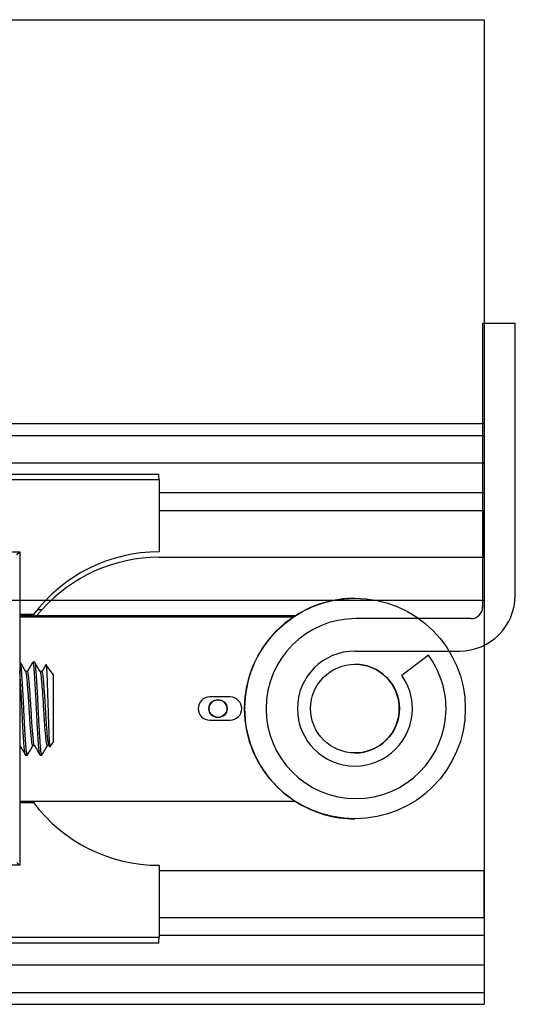
# Model space of a CAD drawing. Units: millimetres. Extents: x 271 to 479, y 4 to 155.
# Drawn here: x 423 to 427, y 37 to 45 of the extents above; entities that cross this region are included whole.
import ezdxf

# ---------------------------------------------------------------- set-up
doc = ezdxf.new("R2010")
doc.units = ezdxf.units.MM
doc.header["$MEASUREMENT"] = 0
doc.layers.get('0').update_dxf_attribs({"lineweight": 0})
doc.layers.add('Door', color=7, linetype='Continuous', lineweight=0)
doc.layers.add('Track', color=7, linetype='Continuous', lineweight=0)

msp = doc.modelspace()

# ---------------------------------------------------------------- linework, layer by layer
at = {"color": 18, "lineweight": 25, "true_color": 0x000000}
for p, q in [((426.5707, 42.7356), (426.5707, 40.5225)), ((426.5707, 42.7356), (426.8241, 42.7356)), ((426.8241, 40.613), (426.8241, 42.7356)), ((426.8252, 42.3551), (426.8241, 42.3551)), ((426.8252, 42.3412), (426.8241, 42.3412)), ((426.8252, 42.3369), (426.8241, 42.3369)), ((426.8241, 42.2492), (426.8252, 42.2492)), ((426.8241, 42.1517), (426.8252, 42.1517)), ((426.8241, 42.1493), (426.8252, 42.1493)), ((426.582, 41.6435), (419.0694, 41.6435)), ((426.582, 41.6435), (426.582, 41.4151)), ((419.0699, 41.5589), (424.0481, 41.5589)), ((424.0482, 41.5136), (419.0699, 41.5136)), ((424.0482, 41.5136), (424.0482, 40.9524)), ((424.0482, 41.4151), (426.582, 41.4151)), ((426.582, 41.4151), (426.5818, 41.2742)), ((424.0482, 41.2742), (426.5818, 41.2742)), ((426.5818, 40.9098), (426.5818, 41.2742)), ((421.6968, 40.9524), (422.9629, 40.9524)), ((422.9629, 40.9524), (422.9629, 38.5086)), ((424.0475, 40.9098), (426.5818, 40.9098)), ((425.5757, 40.5904), (425.575, 40.5904)), ((423.0706, 40.4637), (422.9629, 40.4637)), ((425.1115, 40.4546), (422.9629, 40.4546)), ((423.0638, 40.4546), (423.0705, 40.4637)), ((423.101, 40.5025), (423.1367, 40.5025)), ((422.9629, 40.4456), (425.0977, 40.4456)), ((426.4802, 40.432), (425.5837, 40.432)), ((425.575, 40.1785), (426.3896, 40.1785)), ((426.1477, 40.1476), (425.9416, 39.9881)), ((422.9659, 40.0926), (422.9629, 40.0926)), ((423.079, 40.0926), (423.0649, 40.0926)), ((423.2221, 39.9961), (423.1674, 40.0743)), ((423.0224, 40.0191), (423.0094, 40.0191)), ((423.1356, 40.0191), (423.1225, 40.0191)), ((424.6022, 39.821), (424.4438, 39.821)), ((424.4438, 39.64), (424.6022, 39.64)), ((423.1985, 39.4312), (423.2221, 39.4649)), ((422.9629, 39.4419), (422.9649, 39.4419)), ((423.0649, 39.4419), (423.078, 39.4419)), ((423.178, 39.4419), (423.1911, 39.4419)), ((423.1904, 39.4433), (423.1974, 39.4311)), ((423.0083, 39.3685), (423.0224, 39.3685)), ((423.0242, 39.3703), (423.023, 39.3686)), ((423.1215, 39.3688), (423.1212, 39.3685)), ((423.1215, 39.3685), (423.1356, 39.3685)), ((423.1373, 39.3702), (423.1365, 39.3689)), ((425.1115, 39.0064), (422.9629, 39.0064)), ((422.9629, 38.9973), (423.0706, 38.9973)), ((423.0705, 38.9973), (423.0638, 39.0064)), ((425.575, 38.8706), (425.5757, 38.8706)), ((422.9629, 38.5086), (421.6968, 38.5086)), ((424.0482, 38.5086), (424.0482, 37.9474)), ((426.5818, 38.4659), (424.0482, 38.4659)), ((426.5818, 38.1016), (426.5818, 38.4659)), ((424.0482, 38.1016), (426.5818, 38.1016)), ((426.5818, 38.1016), (426.582, 37.9606)), ((419.0699, 37.9474), (424.0482, 37.9474)), ((426.582, 37.9606), (424.0482, 37.9606)), ((426.582, 37.9606), (426.582, 37.7322)), ((424.0481, 37.9021), (419.0699, 37.9021)), ((419.0694, 37.7322), (426.582, 37.7322))]:
    msp.add_line(p, q, dxfattribs=at)
for points in [[(423.178, 39.4424), (423.1774, 39.4421), (423.1756, 39.4445), (423.1743, 39.4479), (423.173, 39.453), (423.1711, 39.4638), (423.1691, 39.4781), (423.1678, 39.4898), (423.1678, 39.4898), (423.1678, 39.4898), (423.1678, 39.4898), (423.1678, 39.4898), (423.1678, 39.49), (423.1673, 39.4945), (423.1663, 39.5031), (423.165, 39.5168), (423.1632, 39.5364), (423.161, 39.5631), (423.1593, 39.5854), (423.1576, 39.6097), (423.1562, 39.6291), (423.1546, 39.6539), (423.1534, 39.6727), (423.1522, 39.6945), (423.1507, 39.7191), (423.1487, 39.7531), (423.1487, 39.7531), (423.1487, 39.7531), (423.1487, 39.7531), (423.1487, 39.7531), (423.1487, 39.7532), (423.1487, 39.7532), (423.1486, 39.7534), (423.1485, 39.7555), (423.1479, 39.7654), (423.1468, 39.7825), (423.1452, 39.8066), (423.1431, 39.8371), (423.1415, 39.8604), (423.1396, 39.8854), (423.1382, 39.9033), (423.1367, 39.9216), (423.1352, 39.9398), (423.1333, 39.96), (423.1312, 39.9795), (423.1299, 39.9898), (423.1292, 39.9949), (423.1275, 40.0038), (423.1259, 40.0107), (423.1234, 40.0169)], [(423.2221, 39.9961), (423.2222, 39.995), (423.2222, 39.9879), (423.2222, 39.9746), (423.2222, 39.9552), (423.2222, 39.9303), (423.2222, 39.9004), (423.2223, 39.8664), (423.2223, 39.8291), (423.2223, 39.7893), (423.2223, 39.748), (423.2223, 39.7064), (423.2223, 39.6653), (423.2223, 39.6258), (423.2223, 39.5889), (423.2222, 39.5555), (423.2222, 39.5264), (423.2222, 39.5023), (423.2222, 39.4839), (423.2222, 39.4715), (423.2222, 39.4655), (423.2221, 39.4649)]]:
    msp.add_lwpolyline(points, dxfattribs=at)
for centre, radius in [((425.5757, 39.7305), 0.8599), ((425.5757, 39.7305), 0.3461), ((424.508, 39.7305), 0.0709), ((424.508, 39.7305), 0.0683)]:
    msp.add_circle(centre, radius, dxfattribs=at)
for points in [[(424.0482, 41.5136), (424.0482, 41.5287), (424.0482, 41.5438), (424.0481, 41.5589)], [(422.9403, 40.9298), (422.9528, 40.9423), (422.9629, 40.9524), (422.9629, 40.9524)], [(424.0482, 40.9524), (423.6636, 40.9524), (423.3014, 40.7714), (423.0706, 40.4637)], [(424.0475, 40.9098), (423.6998, 40.9098), (423.3685, 40.7617), (423.1367, 40.5025)], [(426.3896, 40.1785), (426.6296, 40.1785), (426.8241, 40.3731), (426.8241, 40.613)], [(425.575, 40.5904), (425.4106, 40.5904), (425.2497, 40.5433), (425.1113, 40.4546)], [(426.4802, 40.432), (426.5301, 40.432), (426.5707, 40.4725), (426.5707, 40.5225)], [(423.0706, 38.9973), (423.3014, 38.6897), (423.6636, 38.5086), (424.0482, 38.5086)], [(425.1113, 39.0064), (425.2497, 38.9177), (425.4106, 38.8706), (425.575, 38.8706)], [(422.9629, 38.5086), (422.9629, 38.5086), (422.9528, 38.5187), (422.9403, 38.5312)], [(424.0481, 37.9021), (424.0482, 37.9172), (424.0482, 37.9323), (424.0482, 37.9474)]]:
    msp.add_open_spline(points, degree=3, dxfattribs=at)
for points, knots in [([(423.1367, 40.5025), (423.1358, 40.5015), (423.1349, 40.5005), (423.1321, 40.4972), (423.1306, 40.4956), (423.1287, 40.4934), (423.1265, 40.4909), (423.1243, 40.4883), (423.1217, 40.4853), (423.119, 40.4822), (423.1136, 40.4759), (423.1074, 40.4687), (423.0999, 40.4592), (423.0987, 40.4577), (423.0975, 40.4562), (423.0962, 40.4546)], [0, 0, 0, 0, 1, 1, 1, 2, 2, 2, 3, 3, 3, 4, 4, 4, 5, 5, 5, 5]), ([(425.0977, 40.4456), (425.0994, 40.4467), (425.1012, 40.4479), (425.1029, 40.4491), (425.104, 40.4498), (425.1051, 40.4505), (425.1061, 40.4512), (425.1069, 40.4516), (425.1076, 40.4521), (425.1082, 40.4525), (425.1089, 40.4529), (425.1095, 40.4533), (425.11, 40.4537), (425.1105, 40.454), (425.1109, 40.4542), (425.1111, 40.4544), (425.1112, 40.4545), (425.1113, 40.4545), (425.1114, 40.4546), (425.1114, 40.4546), (425.1115, 40.4546), (425.1115, 40.4546)], [0, 0, 0, 0, 1, 1, 1, 2, 2, 2, 3, 3, 3, 4, 4, 4, 5, 5, 5, 6, 6, 6, 7, 7, 7, 7]), ([(425.0977, 40.4456), (424.7027, 40.1818), (424.5964, 39.6478), (424.8602, 39.2529), (424.926, 39.1543), (425.0116, 39.0704), (425.1115, 39.0064)], [0, 0, 0, 0, 1, 1, 1, 2, 2, 2, 2]), ([(425.5837, 40.432), (425.1963, 40.432), (424.8822, 40.1179), (424.8822, 39.7305), (424.8822, 39.3431), (425.1963, 39.029), (425.5837, 39.029), (425.9711, 39.029), (426.2852, 39.3431), (426.2852, 39.7305), (426.2852, 39.8807), (426.237, 40.0269), (426.1477, 40.1476)], [0, 0, 0, 0, 1, 1, 1, 2, 2, 2, 3, 3, 3, 4, 4, 4, 4]), ([(425.575, 40.1785), (425.3276, 40.1785), (425.127, 39.978), (425.127, 39.7305), (425.127, 39.4831), (425.3276, 39.2825), (425.575, 39.2825), (425.8225, 39.2825), (426.0231, 39.4831), (426.0231, 39.7305), (426.0231, 39.8227), (425.9946, 39.9127), (425.9416, 39.9881)], [0, 0, 0, 0, 1, 1, 1, 2, 2, 2, 3, 3, 3, 4, 4, 4, 4]), ([(423.0224, 39.3687), (423.0221, 39.3687), (423.0218, 39.3687), (423.0215, 39.3689), (423.0211, 39.3692), (423.0208, 39.3698), (423.0204, 39.3706), (423.0201, 39.3714), (423.0197, 39.3724), (423.0194, 39.3736), (423.019, 39.3747), (423.0187, 39.376), (423.0183, 39.3776), (423.018, 39.3791), (423.0177, 39.3807), (423.0174, 39.3826), (423.0171, 39.3844), (423.0167, 39.3863), (423.0164, 39.3885), (423.0161, 39.3905), (423.0158, 39.3927), (423.0155, 39.3951), (423.0149, 39.4004), (423.0142, 39.4065), (423.0136, 39.4133), (423.013, 39.4188), (423.0125, 39.4248), (423.012, 39.4312), (423.0117, 39.4347), (423.0114, 39.4383), (423.0111, 39.442), (423.0108, 39.4451), (423.0106, 39.4482), (423.0104, 39.4514), (423.0102, 39.4538), (423.01, 39.4563), (423.0098, 39.4588), (423.0097, 39.4597), (423.0096, 39.4606), (423.0096, 39.4614), (423.0095, 39.463), (423.0093, 39.4647), (423.0092, 39.4663), (423.0088, 39.4717), (423.0084, 39.4774), (423.008, 39.4832), (423.0077, 39.4873), (423.0074, 39.4915), (423.0071, 39.4958), (423.0068, 39.5008), (423.0064, 39.506), (423.0061, 39.5114), (423.0057, 39.5175), (423.0053, 39.5238), (423.0049, 39.5303), (423.0044, 39.5376), (423.004, 39.5451), (423.0035, 39.5528), (423.0028, 39.5655), (423.002, 39.5786), (423.0013, 39.5921), (423.0006, 39.6045), (423, 39.6173), (422.9993, 39.6303), (422.9987, 39.6423), (422.9981, 39.6544), (422.9975, 39.6667), (422.9971, 39.6746), (422.9967, 39.6827), (422.9963, 39.6907), (422.996, 39.6988), (422.9956, 39.7069), (422.9952, 39.715), (422.9948, 39.7231), (422.9945, 39.7312), (422.9941, 39.7393), (422.9939, 39.7442), (422.9936, 39.7491), (422.9934, 39.754), (422.9932, 39.7587), (422.9929, 39.7633), (422.9927, 39.7679), (422.9925, 39.773), (422.9922, 39.778), (422.9919, 39.7831), (422.9916, 39.7892), (422.9913, 39.7953), (422.991, 39.8014), (422.9906, 39.8085), (422.9903, 39.8156), (422.9899, 39.8227), (422.9894, 39.8308), (422.989, 39.8389), (422.9886, 39.8469), (422.9881, 39.8559), (422.9876, 39.8648), (422.9871, 39.8735), (422.9865, 39.8833), (422.986, 39.8928), (422.9854, 39.9022), (422.9844, 39.919), (422.9835, 39.935), (422.9825, 39.9502), (422.9815, 39.9663), (422.9805, 39.9814), (422.9795, 39.9952), (422.9788, 40.0049), (422.9781, 40.014), (422.9775, 40.0224), (422.9769, 40.0296), (422.9763, 40.0364), (422.9757, 40.0426), (422.9751, 40.0486), (422.9745, 40.0542), (422.974, 40.0591), (422.9729, 40.0677), (422.9719, 40.0747), (422.9708, 40.0801), (422.9696, 40.0865), (422.9683, 40.0908), (422.9671, 40.0918), (422.9667, 40.0922), (422.9663, 40.0921), (422.9659, 40.0921)], [0, 0, 0, 0, 1, 1, 1, 2, 2, 2, 3, 3, 3, 4, 4, 4, 5, 5, 5, 6, 6, 6, 7, 7, 7, 8, 8, 8, 9, 9, 9, 10, 10, 10, 11, 11, 11, 12, 12, 12, 13, 13, 13, 14, 14, 14, 15, 15, 15, 16, 16, 16, 17, 17, 17, 18, 18, 18, 19, 19, 19, 20, 20, 20, 21, 21, 21, 22, 22, 22, 23, 23, 23, 24, 24, 24, 25, 25, 25, 26, 26, 26, 27, 27, 27, 28, 28, 28, 29, 29, 29, 30, 30, 30, 31, 31, 31, 32, 32, 32, 33, 33, 33, 34, 34, 34, 35, 35, 35, 36, 36, 36, 37, 37, 37, 38, 38, 38, 39, 39, 39, 40, 40, 40, 41, 41, 41, 41]), ([(423.0102, 40.0177), (423.003, 40.03), (422.9959, 40.0423), (422.9887, 40.0546), (422.9816, 40.0669), (422.9744, 40.0792), (422.9673, 40.0915)], [0, 0, 0, 0, 1, 1, 1, 2, 2, 2, 2]), ([(423.0629, 40.0907), (423.0558, 40.0783), (423.0487, 40.066), (423.0415, 40.0537), (423.0348, 40.0422), (423.0281, 40.0306), (423.0214, 40.0191)], [0, 0, 0, 0, 1, 1, 1, 2, 2, 2, 2]), ([(423.1201, 39.3702), (423.1197, 39.3706), (423.1193, 39.3711), (423.1189, 39.372), (423.1183, 39.3734), (423.1177, 39.3759), (423.1171, 39.3788), (423.1168, 39.3802), (423.1165, 39.3816), (423.1163, 39.3832), (423.116, 39.3845), (423.1158, 39.3859), (423.1156, 39.3873), (423.1152, 39.3897), (423.1149, 39.3924), (423.1145, 39.3953), (423.114, 39.3992), (423.1136, 39.4035), (423.1131, 39.4082), (423.1126, 39.4125), (423.1122, 39.4172), (423.1117, 39.4222), (423.1107, 39.4331), (423.1097, 39.4456), (423.1087, 39.4593), (423.1079, 39.4701), (423.1071, 39.4817), (423.1063, 39.494), (423.1057, 39.5017), (423.1052, 39.5098), (423.1047, 39.5181), (423.104, 39.5281), (423.1034, 39.5385), (423.1028, 39.5491), (423.1022, 39.559), (423.1016, 39.5691), (423.101, 39.5794), (423.1005, 39.5888), (423.1, 39.5983), (423.0995, 39.6081), (423.0989, 39.6196), (423.0983, 39.6313), (423.0977, 39.6432), (423.0972, 39.6533), (423.0967, 39.6636), (423.0962, 39.6739), (423.0955, 39.6869), (423.0949, 39.7), (423.0943, 39.7132), (423.0933, 39.7338), (423.0923, 39.7546), (423.0913, 39.7751), (423.0903, 39.795), (423.0893, 39.8147), (423.0883, 39.8339), (423.0872, 39.8538), (423.0861, 39.8732), (423.085, 39.8918), (423.0839, 39.9119), (423.0827, 39.931), (423.0816, 39.9488), (423.0806, 39.9647), (423.0796, 39.9796), (423.0786, 39.9932), (423.0778, 40.0052), (423.077, 40.0163), (423.0761, 40.0263), (423.0753, 40.0366), (423.0744, 40.0458), (423.0735, 40.0538), (423.0726, 40.0629), (423.0715, 40.0703), (423.0705, 40.0765), (423.0693, 40.0833), (423.0682, 40.0885), (423.067, 40.0903), (423.0663, 40.0914), (423.0656, 40.0913), (423.0649, 40.0911)], [0, 0, 0, 0, 1, 1, 1, 2, 2, 2, 3, 3, 3, 4, 4, 4, 5, 5, 5, 6, 6, 6, 7, 7, 7, 8, 8, 8, 9, 9, 9, 10, 10, 10, 11, 11, 11, 12, 12, 12, 13, 13, 13, 14, 14, 14, 15, 15, 15, 16, 16, 16, 17, 17, 17, 18, 18, 18, 19, 19, 19, 20, 20, 20, 21, 21, 21, 22, 22, 22, 23, 23, 23, 24, 24, 24, 25, 25, 25, 26, 26, 26, 26]), ([(423.1356, 39.3689), (423.1353, 39.3688), (423.1349, 39.3687), (423.1346, 39.369), (423.1341, 39.3693), (423.1335, 39.3705), (423.133, 39.3721), (423.1325, 39.3735), (423.132, 39.3752), (423.1316, 39.3772), (423.1312, 39.379), (423.1308, 39.381), (423.1304, 39.3833), (423.13, 39.3853), (423.1297, 39.3874), (423.1294, 39.3896), (423.1291, 39.3919), (423.1288, 39.3944), (423.1284, 39.397), (423.1281, 39.3996), (423.1278, 39.4024), (423.1275, 39.4054), (423.1272, 39.4084), (423.1269, 39.4115), (423.1265, 39.4148), (423.1262, 39.4182), (423.1259, 39.4216), (423.1256, 39.4253), (423.1253, 39.4289), (423.125, 39.4327), (423.1247, 39.4366), (423.1244, 39.4398), (423.1242, 39.4431), (423.1239, 39.4464), (423.1235, 39.4518), (423.123, 39.4573), (423.1226, 39.4631), (423.1222, 39.4681), (423.1218, 39.4733), (423.1215, 39.4787), (423.121, 39.485), (423.1206, 39.4916), (423.1201, 39.4984), (423.1196, 39.5063), (423.119, 39.5144), (423.1185, 39.5228), (423.1178, 39.5332), (423.1172, 39.5441), (423.1165, 39.5552), (423.116, 39.5648), (423.1154, 39.5747), (423.1149, 39.5848), (423.1144, 39.5933), (423.1139, 39.6019), (423.1135, 39.6107), (423.1131, 39.6178), (423.1127, 39.625), (423.1123, 39.6322), (423.112, 39.64), (423.1116, 39.6479), (423.1112, 39.6558), (423.1108, 39.6638), (423.1104, 39.6717), (423.11, 39.6798), (423.1096, 39.6878), (423.1093, 39.6959), (423.1089, 39.704), (423.1085, 39.712), (423.1081, 39.7202), (423.1077, 39.7283), (423.1074, 39.7364), (423.107, 39.7445), (423.1066, 39.7526), (423.1063, 39.7585), (423.106, 39.7644), (423.1057, 39.7704), (423.1053, 39.779), (423.1049, 39.7877), (423.1044, 39.7963), (423.1038, 39.8076), (423.1032, 39.8188), (423.1026, 39.8299), (423.1019, 39.8437), (423.1012, 39.8572), (423.1004, 39.8704), (423.0997, 39.8827), (423.099, 39.8947), (423.0983, 39.9064), (423.0977, 39.9162), (423.0972, 39.9257), (423.0966, 39.9349), (423.0961, 39.9424), (423.0957, 39.9497), (423.0952, 39.9568), (423.0948, 39.9622), (423.0945, 39.9675), (423.0941, 39.9726), (423.0937, 39.9786), (423.0933, 39.9845), (423.0929, 39.9901), (423.0925, 39.9958), (423.0921, 40.0012), (423.0917, 40.0065), (423.0914, 40.0117), (423.091, 40.0168), (423.0906, 40.0216), (423.0902, 40.0264), (423.0898, 40.031), (423.0895, 40.0354), (423.0891, 40.0398), (423.0887, 40.0439), (423.0883, 40.0478), (423.0881, 40.0508), (423.0878, 40.0536), (423.0875, 40.0563), (423.087, 40.0602), (423.0866, 40.0637), (423.0861, 40.067), (423.0859, 40.0685), (423.0857, 40.07), (423.0855, 40.0715), (423.0852, 40.0731), (423.085, 40.0745), (423.0848, 40.076), (423.0845, 40.0775), (423.0842, 40.0789), (423.084, 40.0802), (423.0837, 40.0817), (423.0834, 40.083), (423.0831, 40.0842), (423.0828, 40.0854), (423.0825, 40.0866), (423.0822, 40.0876), (423.0817, 40.0892), (423.0811, 40.0904), (423.0806, 40.0913), (423.0801, 40.0921), (423.0797, 40.0927), (423.0792, 40.0925), (423.0792, 40.0925), (423.0791, 40.0925), (423.079, 40.0924)], [0, 0, 0, 0, 1, 1, 1, 2, 2, 2, 3, 3, 3, 4, 4, 4, 5, 5, 5, 6, 6, 6, 7, 7, 7, 8, 8, 8, 9, 9, 9, 10, 10, 10, 11, 11, 11, 12, 12, 12, 13, 13, 13, 14, 14, 14, 15, 15, 15, 16, 16, 16, 17, 17, 17, 18, 18, 18, 19, 19, 19, 20, 20, 20, 21, 21, 21, 22, 22, 22, 23, 23, 23, 24, 24, 24, 25, 25, 25, 26, 26, 26, 27, 27, 27, 28, 28, 28, 29, 29, 29, 30, 30, 30, 31, 31, 31, 32, 32, 32, 33, 33, 33, 34, 34, 34, 35, 35, 35, 36, 36, 36, 37, 37, 37, 38, 38, 38, 39, 39, 39, 40, 40, 40, 41, 41, 41, 42, 42, 42, 43, 43, 43, 44, 44, 44, 45, 45, 45, 46, 46, 46, 47, 47, 47, 47]), ([(423.1234, 40.0175), (423.1163, 40.0298), (423.1091, 40.0421), (423.102, 40.0544), (423.0948, 40.0668), (423.0877, 40.0791), (423.0805, 40.0914)], [0, 0, 0, 0, 1, 1, 1, 2, 2, 2, 2]), ([(423.166, 40.0733), (423.1622, 40.0668), (423.1584, 40.0602), (423.1546, 40.0537), (423.1479, 40.0421), (423.1412, 40.0306), (423.1345, 40.0191)], [0, 0, 0, 0, 1, 1, 1, 2, 2, 2, 2]), ([(423.1674, 40.0742), (423.1674, 40.0742), (423.1674, 40.0743), (423.1674, 40.0743), (423.1677, 40.0745), (423.1679, 40.0734), (423.1682, 40.0723), (423.1684, 40.0712), (423.1687, 40.07), (423.1689, 40.0685), (423.1692, 40.0671), (423.1694, 40.0652), (423.1697, 40.0631), (423.1699, 40.061), (423.1702, 40.0586), (423.1704, 40.0559), (423.1707, 40.0533), (423.1709, 40.0503), (423.1712, 40.0471), (423.1715, 40.0428), (423.1718, 40.038), (423.1721, 40.0327), (423.1725, 40.0261), (423.1729, 40.0186), (423.1733, 40.0105), (423.1737, 40.0032), (423.174, 39.9952), (423.1744, 39.9867), (423.1747, 39.9793), (423.175, 39.9715), (423.1753, 39.9633), (423.1756, 39.9563), (423.1759, 39.949), (423.1762, 39.9415), (423.1767, 39.9282), (423.1772, 39.9141), (423.1777, 39.8994), (423.1782, 39.8847), (423.1788, 39.8695), (423.1793, 39.8539), (423.1795, 39.8461), (423.1798, 39.8382), (423.18, 39.8302), (423.1803, 39.8223), (423.1806, 39.8142), (423.1808, 39.8062), (423.1811, 39.7981), (423.1813, 39.79), (423.1816, 39.7818), (423.1819, 39.7737), (423.1821, 39.7655), (423.1824, 39.7573), (423.1826, 39.7517), (423.1827, 39.7461), (423.1829, 39.7405), (423.1831, 39.735), (423.1832, 39.7294), (423.1834, 39.7238), (423.1836, 39.7182), (423.1837, 39.7127), (423.1839, 39.7071), (423.184, 39.7016), (423.1842, 39.6961), (423.1843, 39.6906), (423.1844, 39.6867), (423.1845, 39.6828), (423.1846, 39.6789), (423.1848, 39.6729), (423.185, 39.6668), (423.1852, 39.6608), (423.1854, 39.6556), (423.1855, 39.6505), (423.1857, 39.6453), (423.1859, 39.6393), (423.1861, 39.6333), (423.1863, 39.6274), (423.1865, 39.6205), (423.1868, 39.6138), (423.187, 39.6072), (423.1875, 39.5933), (423.188, 39.5798), (423.1885, 39.5671), (423.1889, 39.5544), (423.1894, 39.5423), (423.1899, 39.531), (423.1901, 39.5265), (423.1903, 39.5221), (423.1905, 39.5179), (423.1907, 39.5136), (423.1909, 39.5095), (423.1911, 39.5055), (423.1913, 39.5016), (423.1915, 39.4978), (423.1917, 39.4941), (423.1919, 39.4904), (423.1921, 39.4869), (423.1923, 39.4835), (423.1925, 39.4801), (423.1927, 39.4769), (423.1929, 39.4738), (423.1931, 39.471), (423.1932, 39.4684), (423.1934, 39.4658), (423.1937, 39.4612), (423.194, 39.457), (423.1943, 39.4532), (423.1945, 39.4498), (423.1948, 39.4468), (423.1951, 39.4441), (423.1953, 39.4422), (423.1955, 39.4404), (423.1957, 39.4389), (423.1958, 39.4377), (423.196, 39.4367), (423.1961, 39.4357), (423.1963, 39.4347), (423.1965, 39.4338), (423.1967, 39.4331), (423.1969, 39.4323), (423.1971, 39.4318), (423.1973, 39.4313), (423.1975, 39.4309), (423.1977, 39.4306), (423.198, 39.4307), (423.1981, 39.4308), (423.1983, 39.431), (423.1984, 39.4312)], [0, 0, 0, 0, 1, 1, 1, 2, 2, 2, 3, 3, 3, 4, 4, 4, 5, 5, 5, 6, 6, 6, 7, 7, 7, 8, 8, 8, 9, 9, 9, 10, 10, 10, 11, 11, 11, 12, 12, 12, 13, 13, 13, 14, 14, 14, 15, 15, 15, 16, 16, 16, 17, 17, 17, 18, 18, 18, 19, 19, 19, 20, 20, 20, 21, 21, 21, 22, 22, 22, 23, 23, 23, 24, 24, 24, 25, 25, 25, 26, 26, 26, 27, 27, 27, 28, 28, 28, 29, 29, 29, 30, 30, 30, 31, 31, 31, 32, 32, 32, 33, 33, 33, 34, 34, 34, 35, 35, 35, 36, 36, 36, 37, 37, 37, 38, 38, 38, 39, 39, 39, 40, 40, 40, 41, 41, 41, 42, 42, 42, 42]), ([(425.5752, 39.3844), (425.7663, 39.3844), (425.9212, 39.5394), (425.9212, 39.7305), (425.9212, 39.9216), (425.7663, 40.0766), (425.5752, 40.0766)], [0, 0, 0, 0, 1, 1, 1, 2, 2, 2, 2]), ([(423.0069, 39.3703), (423.0065, 39.3707), (423.0061, 39.3711), (423.0057, 39.372), (423.0051, 39.3733), (423.0045, 39.3758), (423.0039, 39.3787), (423.0035, 39.3807), (423.0031, 39.3828), (423.0028, 39.3852), (423.0023, 39.3883), (423.0018, 39.3919), (423.0014, 39.3959), (423.0008, 39.4011), (423.0002, 39.407), (422.9995, 39.4135), (422.9989, 39.42), (422.9982, 39.4272), (422.9975, 39.435), (422.9965, 39.4467), (422.9955, 39.4598), (422.9944, 39.4742), (422.9934, 39.4885), (422.9924, 39.504), (422.9913, 39.5206), (422.9906, 39.5316), (422.9899, 39.5431), (422.9893, 39.5549), (422.9885, 39.5671), (422.9878, 39.5796), (422.9871, 39.5925), (422.9864, 39.6057), (422.9857, 39.6191), (422.985, 39.6328), (422.9845, 39.6421), (422.9841, 39.6515), (422.9836, 39.661), (422.983, 39.6731), (422.9825, 39.6853), (422.9819, 39.6975), (422.9813, 39.7108), (422.9806, 39.7242), (422.98, 39.7376), (422.9796, 39.7463), (422.9792, 39.7551), (422.9788, 39.7638), (422.9783, 39.7726), (422.9779, 39.7815), (422.9774, 39.7903), (422.9767, 39.8036), (422.976, 39.8168), (422.9753, 39.8298), (422.9746, 39.8429), (422.9739, 39.8557), (422.9732, 39.8682), (422.9721, 39.8869), (422.9711, 39.9051), (422.9701, 39.9223), (422.9691, 39.938), (422.9682, 39.9529), (422.9672, 39.9668), (422.9666, 39.9765), (422.966, 39.9856), (422.9654, 39.9945), (422.9646, 40.0059), (422.9638, 40.0168), (422.9631, 40.0255), (422.963, 40.0261), (422.9629, 40.0267), (422.9629, 40.0273)], [0, 0, 0, 0, 1, 1, 1, 2, 2, 2, 3, 3, 3, 4, 4, 4, 5, 5, 5, 6, 6, 6, 7, 7, 7, 8, 8, 8, 9, 9, 9, 10, 10, 10, 11, 11, 11, 12, 12, 12, 13, 13, 13, 14, 14, 14, 15, 15, 15, 16, 16, 16, 17, 17, 17, 18, 18, 18, 19, 19, 19, 20, 20, 20, 21, 21, 21, 22, 22, 22, 23, 23, 23, 23]), ([(423.0649, 39.4425), (423.0645, 39.4424), (423.0641, 39.4423), (423.0638, 39.4424), (423.0632, 39.4427), (423.0626, 39.4439), (423.062, 39.4454), (423.0614, 39.447), (423.0608, 39.4489), (423.0602, 39.4513), (423.0595, 39.4541), (423.0589, 39.4576), (423.0582, 39.4618), (423.0575, 39.4663), (423.0568, 39.4716), (423.056, 39.4776), (423.0554, 39.4829), (423.0547, 39.4889), (423.0541, 39.4953), (423.0535, 39.5005), (423.053, 39.506), (423.0524, 39.5118), (423.0518, 39.5175), (423.0513, 39.5235), (423.0507, 39.5297), (423.0499, 39.5387), (423.0491, 39.5483), (423.0483, 39.5583), (423.0473, 39.5712), (423.0462, 39.5848), (423.0452, 39.5991), (423.0445, 39.6078), (423.0439, 39.6167), (423.0433, 39.6259), (423.0429, 39.6322), (423.0424, 39.6385), (423.042, 39.645), (423.0418, 39.6477), (423.0417, 39.6504), (423.0415, 39.6531), (423.0412, 39.6577), (423.041, 39.6624), (423.0407, 39.6671), (423.0404, 39.6725), (423.04, 39.6779), (423.0397, 39.6833), (423.0388, 39.6995), (423.0378, 39.716), (423.0368, 39.7324), (423.0358, 39.7489), (423.0348, 39.7654), (423.0337, 39.7816), (423.0335, 39.7856), (423.0332, 39.7897), (423.033, 39.7937), (423.0327, 39.7977), (423.0324, 39.8017), (423.0322, 39.8057), (423.0319, 39.8096), (423.0316, 39.8136), (423.0314, 39.8175), (423.0311, 39.822), (423.0308, 39.8264), (423.0305, 39.8307), (423.0296, 39.8431), (423.0287, 39.8551), (423.0279, 39.8667), (423.0272, 39.8759), (423.0265, 39.8848), (423.0259, 39.8934), (423.0254, 39.8997), (423.0249, 39.9058), (423.0244, 39.9118), (423.0241, 39.9156), (423.0238, 39.9193), (423.0235, 39.9229), (423.0233, 39.9243), (423.0232, 39.9256), (423.0231, 39.9268), (423.0228, 39.9309), (423.0225, 39.9348), (423.0222, 39.9386), (423.0219, 39.9424), (423.0215, 39.9461), (423.0212, 39.9496), (423.0206, 39.9568), (423.0199, 39.9634), (423.0192, 39.9696), (423.0186, 39.9757), (423.0179, 39.9813), (423.0172, 39.9864), (423.0167, 39.9904), (423.0162, 39.994), (423.0156, 39.9973), (423.0151, 40.0004), (423.0146, 40.0032), (423.0141, 40.0057), (423.0133, 40.0092), (423.0126, 40.0122), (423.0118, 40.0141), (423.0113, 40.0154), (423.0107, 40.0161), (423.0102, 40.0168)], [0, 0, 0, 0, 1, 1, 1, 2, 2, 2, 3, 3, 3, 4, 4, 4, 5, 5, 5, 6, 6, 6, 7, 7, 7, 8, 8, 8, 9, 9, 9, 10, 10, 10, 11, 11, 11, 12, 12, 12, 13, 13, 13, 14, 14, 14, 15, 15, 15, 16, 16, 16, 17, 17, 17, 18, 18, 18, 19, 19, 19, 20, 20, 20, 21, 21, 21, 22, 22, 22, 23, 23, 23, 24, 24, 24, 25, 25, 25, 26, 26, 26, 27, 27, 27, 28, 28, 28, 29, 29, 29, 30, 30, 30, 31, 31, 31, 32, 32, 32, 33, 33, 33, 34, 34, 34, 34]), ([(423.0773, 39.4434), (423.0772, 39.4435), (423.0771, 39.4436), (423.077, 39.4438), (423.0759, 39.4451), (423.0749, 39.4487), (423.0739, 39.4535), (423.0729, 39.4584), (423.0718, 39.4647), (423.0708, 39.4724), (423.0698, 39.4797), (423.0689, 39.4884), (423.0679, 39.4981), (423.0669, 39.5081), (423.0658, 39.5192), (423.0647, 39.5314), (423.0642, 39.5375), (423.0636, 39.5438), (423.0631, 39.5504), (423.0626, 39.5568), (423.062, 39.5635), (423.0615, 39.5703), (423.061, 39.5772), (423.0604, 39.5842), (423.0599, 39.5914), (423.0594, 39.5987), (423.0588, 39.606), (423.0583, 39.6136), (423.0579, 39.6196), (423.0574, 39.6258), (423.057, 39.6321), (423.0565, 39.6393), (423.0561, 39.6466), (423.0556, 39.6541), (423.0551, 39.6625), (423.0546, 39.671), (423.054, 39.6797), (423.0535, 39.6893), (423.0529, 39.699), (423.0523, 39.7088), (423.0519, 39.7151), (423.0516, 39.7215), (423.0512, 39.7278), (423.0508, 39.7343), (423.0504, 39.7407), (423.05, 39.7472), (423.0496, 39.7537), (423.0492, 39.7603), (423.0488, 39.7668), (423.0484, 39.7735), (423.048, 39.7801), (423.0476, 39.7867), (423.0471, 39.7934), (423.0467, 39.8), (423.0463, 39.8066), (423.0448, 39.8287), (423.0433, 39.8502), (423.0418, 39.8703), (423.0406, 39.8866), (423.0394, 39.902), (423.0383, 39.9162), (423.0374, 39.9271), (423.0364, 39.9374), (423.0356, 39.9468), (423.035, 39.9534), (423.0344, 39.9596), (423.0338, 39.9654), (423.0332, 39.9712), (423.0326, 39.9766), (423.0319, 39.9815), (423.0311, 39.9886), (423.0302, 39.9947), (423.0293, 39.9998), (423.0281, 40.0065), (423.0269, 40.0116), (423.0257, 40.0147), (423.0252, 40.0159), (423.0248, 40.0169), (423.0243, 40.0176), (423.0238, 40.0185), (423.0233, 40.0191), (423.0228, 40.019), (423.0227, 40.019), (423.0226, 40.0189), (423.0224, 40.0189)], [0, 0, 0, 0, 1, 1, 1, 2, 2, 2, 3, 3, 3, 4, 4, 4, 5, 5, 5, 6, 6, 6, 7, 7, 7, 8, 8, 8, 9, 9, 9, 10, 10, 10, 11, 11, 11, 12, 12, 12, 13, 13, 13, 14, 14, 14, 15, 15, 15, 16, 16, 16, 17, 17, 17, 18, 18, 18, 19, 19, 19, 20, 20, 20, 21, 21, 21, 22, 22, 22, 23, 23, 23, 24, 24, 24, 25, 25, 25, 26, 26, 26, 27, 27, 27, 28, 28, 28, 28]), ([(423.1904, 39.4437), (423.19, 39.4443), (423.1896, 39.4448), (423.1892, 39.4456), (423.1887, 39.4468), (423.1881, 39.4487), (423.1876, 39.4509), (423.1872, 39.4525), (423.1868, 39.4543), (423.1864, 39.4564), (423.186, 39.4584), (423.1856, 39.4607), (423.1852, 39.4632), (423.1848, 39.4656), (423.1845, 39.4683), (423.1841, 39.4712), (423.1837, 39.4741), (423.1833, 39.4772), (423.1829, 39.4805), (423.1825, 39.4838), (423.1822, 39.4873), (423.1818, 39.4909), (423.1815, 39.4935), (423.1812, 39.4962), (423.181, 39.499), (423.1805, 39.5032), (423.1801, 39.5076), (423.1796, 39.5122), (423.179, 39.5184), (423.1784, 39.5249), (423.1778, 39.5317), (423.1771, 39.5403), (423.1763, 39.5493), (423.1755, 39.5588), (423.1748, 39.5676), (423.1741, 39.5768), (423.1734, 39.5863), (423.1728, 39.5943), (423.1722, 39.6024), (423.1716, 39.6107), (423.1712, 39.6174), (423.1707, 39.6242), (423.1703, 39.631), (423.1699, 39.6362), (423.1696, 39.6414), (423.1692, 39.6467), (423.1688, 39.653), (423.1684, 39.6593), (423.168, 39.6657), (423.1676, 39.6722), (423.1672, 39.6786), (423.1669, 39.6851), (423.1665, 39.6916), (423.1661, 39.6982), (423.1657, 39.7047), (423.1653, 39.7113), (423.1649, 39.7179), (423.1645, 39.7244), (423.1641, 39.731), (423.1638, 39.7376), (423.1634, 39.7442), (423.1631, 39.7491), (423.1628, 39.754), (423.1625, 39.7589), (423.162, 39.766), (423.1616, 39.7731), (423.1611, 39.7801), (423.1605, 39.7893), (423.1599, 39.7984), (423.1593, 39.8074), (423.1586, 39.8185), (423.1578, 39.8294), (423.1571, 39.8401), (423.1557, 39.8594), (423.1544, 39.8778), (423.153, 39.895), (423.152, 39.9078), (423.151, 39.9199), (423.15, 39.9311), (423.1497, 39.9352), (423.1493, 39.9393), (423.149, 39.9432), (423.1485, 39.948), (423.1481, 39.9526), (423.1477, 39.9571), (423.1472, 39.9621), (423.1467, 39.967), (423.1462, 39.9715), (423.1458, 39.976), (423.1453, 39.9802), (423.1448, 39.9842), (423.1443, 39.9878), (423.1439, 39.9913), (423.1434, 39.9944), (423.1427, 39.9988), (423.142, 40.0027), (423.1413, 40.006), (423.1404, 40.0102), (423.1394, 40.0133), (423.1385, 40.0156), (423.1378, 40.0175), (423.137, 40.0188), (423.1363, 40.0189), (423.136, 40.0189), (423.1358, 40.0188), (423.1356, 40.0188)], [0, 0, 0, 0, 1, 1, 1, 2, 2, 2, 3, 3, 3, 4, 4, 4, 5, 5, 5, 6, 6, 6, 7, 7, 7, 8, 8, 8, 9, 9, 9, 10, 10, 10, 11, 11, 11, 12, 12, 12, 13, 13, 13, 14, 14, 14, 15, 15, 15, 16, 16, 16, 17, 17, 17, 18, 18, 18, 19, 19, 19, 20, 20, 20, 21, 21, 21, 22, 22, 22, 23, 23, 23, 24, 24, 24, 25, 25, 25, 26, 26, 26, 27, 27, 27, 28, 28, 28, 29, 29, 29, 30, 30, 30, 31, 31, 31, 32, 32, 32, 33, 33, 33, 34, 34, 34, 35, 35, 35, 35]), ([(424.4438, 39.821), (424.3938, 39.821), (424.3533, 39.7805), (424.3533, 39.7305), (424.3533, 39.6805), (424.3938, 39.64), (424.4438, 39.64)], [0, 0, 0, 0, 1, 1, 1, 2, 2, 2, 2]), ([(424.6021, 39.64), (424.6521, 39.64), (424.6927, 39.6805), (424.6927, 39.7305), (424.6927, 39.7805), (424.6521, 39.821), (424.6021, 39.821)], [0, 0, 0, 0, 1, 1, 1, 2, 2, 2, 2]), ([(424.6022, 39.64), (424.6522, 39.64), (424.6927, 39.6805), (424.6927, 39.7305), (424.6927, 39.7805), (424.6522, 39.821), (424.6022, 39.821)], [0, 0, 0, 0, 1, 1, 1, 2, 2, 2, 2]), ([(422.9641, 39.4433), (422.9712, 39.431), (422.9784, 39.4187), (422.9855, 39.4064), (422.9926, 39.3941), (422.9998, 39.3818), (423.0069, 39.3695)], [0, 0, 0, 0, 1, 1, 1, 2, 2, 2, 2]), ([(423.0242, 39.3702), (423.0314, 39.3825), (423.0385, 39.3948), (423.0457, 39.4071), (423.0524, 39.4187), (423.0592, 39.4303), (423.0659, 39.4419)], [0, 0, 0, 0, 1, 1, 1, 2, 2, 2, 2]), ([(423.0772, 39.4433), (423.0844, 39.431), (423.0915, 39.4187), (423.0986, 39.4064), (423.1058, 39.3941), (423.1129, 39.3818), (423.12, 39.3695)], [0, 0, 0, 0, 1, 1, 1, 2, 2, 2, 2]), ([(423.1373, 39.37), (423.1445, 39.3823), (423.1516, 39.3946), (423.1587, 39.4069), (423.1655, 39.4186), (423.1723, 39.4303), (423.1791, 39.4419)], [0, 0, 0, 0, 1, 1, 1, 2, 2, 2, 2])]:
    msp.add_open_spline(points, degree=3, knots=knots, dxfattribs=at)
at = {"layer": 'Door', "color": 4, "lineweight": 25, "true_color": 0x00ffff}
for p, q in [((403.9535, 45.1013), (426.5818, 45.1013)), ((426.5818, 45.1013), (426.5818, 40.5756)), ((403.9535, 40.5756), (426.5818, 40.5756))]:
    msp.add_line(p, q, dxfattribs=at)
at = {"layer": 'Track', "color": 5, "lineweight": 25, "true_color": 0x0000ff}
for p, q in [((426.5818, 41.9507), (335.3081, 41.9507)), ((426.5818, 41.9507), (426.5818, 37.425)), ((335.3081, 41.8602), (426.5818, 41.8602)), ((426.5818, 37.5155), (335.3081, 37.5155)), ((335.3081, 37.425), (426.5818, 37.425))]:
    msp.add_line(p, q, dxfattribs=at)

doc.saveas('drawing.dxf')
